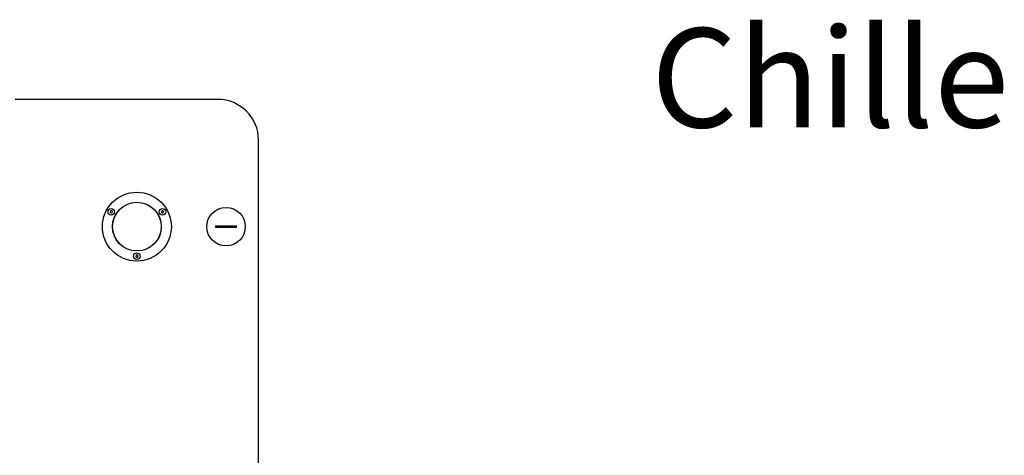
# Model space of a CAD drawing. Units: millimetres. Extents: x 20 to 410, y 10 to 287.
# Drawn here: x 288 to 323, y 117 to 133 of the extents above; entities that cross this region are included whole.
import ezdxf

# ---------------------------------------------------------------- set-up
doc = ezdxf.new("R2010")
doc.units = ezdxf.units.MM
doc.styles.add('SLDTEXTSTYLE0', font='TXT', dxfattribs={"width": 0.605})

msp = doc.modelspace()

# ---------------------------------------------------------------- linework, layer by layer
at = {"color": 7, "linetype": 'Continuous', "lineweight": 25}
for p, q in [((295.22344, 129.994222), (288.080583, 129.994222)), ((296.652011, 116.565651), (296.652011, 128.565651)), ((291.436665, 126.061542), (291.42254, 126.022797)), ((291.42254, 126.022797), (291.449031, 125.991192)), ((291.477282, 126.068681), (291.436665, 126.061542)), ((291.449031, 125.991192), (291.489647, 125.998331)), ((291.503773, 126.037076), (291.477282, 126.068681)), ((291.489647, 125.998331), (291.503773, 126.037076)), ((293.242947, 126.061542), (293.228821, 126.022797)), ((293.228821, 126.022797), (293.255312, 125.991192)), ((293.283563, 126.068681), (293.242947, 126.061542)), ((293.255312, 125.991192), (293.295929, 125.998331)), ((293.310054, 126.037076), (293.283563, 126.068681)), ((293.295929, 125.998331), (293.310054, 126.037076)), ((295.137661, 125.537079), (295.880647, 125.537079)), ((295.880647, 125.479936), (295.137661, 125.479936)), ((292.339806, 124.497256), (292.32568, 124.458511)), ((292.32568, 124.458511), (292.352172, 124.426906)), ((292.380422, 124.504395), (292.339806, 124.497256)), ((292.352172, 124.426906), (292.392788, 124.434045)), ((292.406914, 124.47279), (292.380422, 124.504395)), ((292.392788, 124.434045), (292.406914, 124.47279))]:
    msp.add_line(p, q, dxfattribs=at)
for centre, radius in [((292.366297, 125.508508), 1.214286), ((292.366297, 125.508508), 0.859286), ((292.366297, 125.508508), 0.858571), ((292.366297, 125.508508), 0.857857), ((292.366297, 125.508508), 0.857143), ((291.463156, 126.029936), 0.114286), ((293.269438, 126.029936), 0.114286), ((295.509154, 125.508508), 0.678571), ((292.366297, 124.465651), 0.114286)]:
    msp.add_circle(centre, radius, dxfattribs=at)
for centre, radius, start, end in [((295.22344, 128.565651), 1.428571, 0, 90), ((295.509154, 125.508508), 0.37259, 175.602056, 184.397944), ((295.509154, 125.508508), 0.37259, 355.602056, 4.397944)]:
    msp.add_arc(centre, radius, start, end, dxfattribs=at)

# ---------------------------------------------------------------- texts
at = {"color": 7, "linetype": 'Continuous', "lineweight": 0, "insert": (310.486433, 132.507738), "char_height": 3.5, "attachment_point": 1, "style": 'SLDTEXTSTYLE0'}
msp.add_mtext('Chiller cooling water', dxfattribs=at)

doc.saveas('drawing.dxf')
